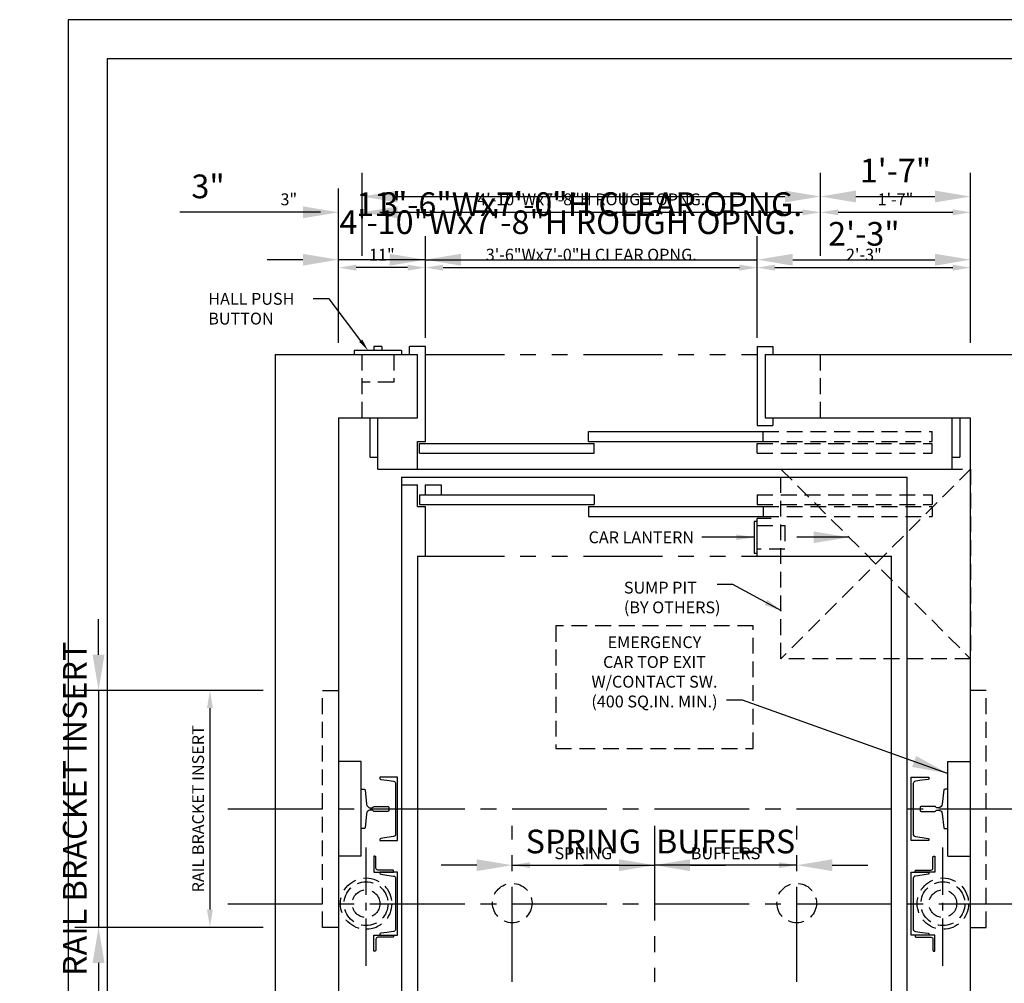
# Model space of a CAD drawing. Extents: x -5 to 451, y 2 to 293.
# Drawn here: x -5 to 120, y 171 to 293 of the extents above; entities that cross this region are included whole.
import ezdxf
from ezdxf import colors
from ezdxf.entities.mleader import LeaderData, LeaderLine
from ezdxf.enums import TextEntityAlignment as Align
from ezdxf.math import Vec2, Vec3

# ---------------------------------------------------------------- set-up
doc = ezdxf.new("R2010")
doc.units = 0
doc.header["$LTSCALE"] = 16
doc.header["$MEASUREMENT"] = 0
for name, pattern in [('CENTER2', [1.125, 0.75, -0.125, 0.125, -0.125]), ('HIDDEN2', [0.1875, 0.125, -0.0625]), ('PHANTOM2', [1.25, 0.625, -0.125, 0.125, -0.125, 0.125, -0.125])]:
    doc.linetypes.add(name, pattern=pattern)
doc.layers.get('0').update_dxf_attribs({"linetype": 'CONTINUOUS'})
doc.layers.get('DEFPOINTS').update_dxf_attribs({"linetype": 'CONTINUOUS'})
for name, color, linetype in [('1', 7, 'CONTINUOUS'), ('12', 4, 'CONTINUOUS'), ('2', 1, 'CENTER2'), ('3', 3, 'CONTINUOUS'), ('4', 3, 'HIDDEN2'), ('5', 5, 'CONTINUOUS'), ('5 @ 16', 5, 'CONTINUOUS'), ('5 @ 24', 5, 'CONTINUOUS'), ('5 @ 48', 5, 'CONTINUOUS'), ('7', 5, 'PHANTOM2'), ('8', 6, 'CONTINUOUS')]:
    doc.layers.add(name, color=color, linetype=linetype)
doc.styles.get("Standard").update_dxf_attribs({"font": 'romans.shx'})
doc.dimstyles.new('DEI', dxfattribs={"dimscale": 16, "dimtxt": 0.0625, "dimasz": 0.09375, "dimexe": 0.0625, "dimexo": 0.0625, "dimgap": 0.03125, "dimtad": 1, "dimdec": 5, "dimrnd": 0.03125, "dimzin": 3, "dimdsep": 46, "dimlunit": 4, "dimtxsty": 'Standard', "dimcen": 0.09375, "dimclrd": 256, "dimclre": 256, "dimclrt": 3, "dimadec": 0, "dimazin": 0, "dimtfac": 1, "dimtdec": 5, "dimtmove": 2, "dimatfit": 0, "dimfxl": 0, "dimfrac": 2, "dimtolj": 1, "dimtzin": 3, "dimarcsym": 0})

# ---------------------------------------------------------------- blocks, each defined once
blk = doc.blocks.new('*D1295')
at = {"layer": '5', "lineweight": -2, "transparency": 16777216}
for p, q in [((38.67, 263.29), (38.67, 270.29)), ((96.67, 263.29), (96.67, 270.29)), ((40.92, 268.79), (94.42, 268.79))]:
    blk.add_line(p, q, dxfattribs=at)
at = {"layer": '5', "transparency": 16777216}
for points in [[(40.92, 269.16), (40.92, 268.41), (38.67, 268.79)], [(94.42, 269.16), (94.42, 268.41), (96.67, 268.79)]]:
    blk.add_solid(points, dxfattribs=at)
at = {"layer": 'DEFPOINTS', "color": 0, "transparency": 16777216}
for p in [(96.67, 268.79), (38.67, 261.79), (96.67, 261.79)]:
    blk.add_point(p, dxfattribs=at)
at = {"layer": '5', "color": 3, "transparency": 16777216, "insert": (67.67, 270.43), "char_height": 1.5, "attachment_point": 5}
blk.add_mtext('\\A1;4\'-10"Wx7\'-8"H ROUGH OPNG.', dxfattribs=at)
blk = doc.blocks.new('*D1296')
at = {"layer": '5', "lineweight": -2, "transparency": 16777216}
for p, q in [((38.67, 264.79), (38.67, 273.79)), ((96.67, 264.79), (96.67, 273.79)), ((43.17, 270.79), (92.17, 270.79))]:
    blk.add_line(p, q, dxfattribs=at)
at = {"layer": '5', "transparency": 16777216}
for points in [[(43.17, 271.54), (43.17, 270.04), (38.67, 270.79)], [(92.17, 271.54), (92.17, 270.04), (96.67, 270.79)]]:
    blk.add_solid(points, dxfattribs=at)
at = {"layer": 'DEFPOINTS', "color": 0, "transparency": 16777216}
for p in [(96.67, 270.79), (38.67, 261.79), (96.67, 261.79)]:
    blk.add_point(p, dxfattribs=at)
at = {"layer": '5', "color": 3, "transparency": 16777216, "insert": (64.67, 267.54), "char_height": 3, "attachment_point": 5}
blk.add_mtext('\\A1;4\'-10"Wx7\'-8"H ROUGH OPNG.', dxfattribs=at)
blk = doc.blocks.new('*D1298')
at = {"layer": '5', "lineweight": -2, "transparency": 16777216}
for p, q in [((115.67, 252.29), (115.67, 270.29)), ((98.92, 268.79), (113.42, 268.79))]:
    blk.add_line(p, q, dxfattribs=at)
at = {"layer": '5', "transparency": 16777216}
for points in [[(98.92, 269.16), (98.92, 268.41), (96.67, 268.79)], [(113.42, 269.16), (113.42, 268.41), (115.67, 268.79)]]:
    blk.add_solid(points, dxfattribs=at)
at = {"layer": 'DEFPOINTS', "color": 0, "transparency": 16777216}
for p in [(96.67, 268.79), (115.67, 268.79), (115.67, 250.79)]:
    blk.add_point(p, dxfattribs=at)
at = {"layer": '5', "color": 3, "transparency": 16777216, "insert": (106.17, 270.43), "char_height": 1.5, "attachment_point": 5}
blk.add_mtext('\\A1;1\'-7"', dxfattribs=at)
blk = doc.blocks.new('*D1299')
at = {"layer": '5', "lineweight": -2, "transparency": 16777216}
for p, q in [((96.67, 271.79), (96.67, 273.79)), ((115.67, 253.79), (115.67, 273.79)), ((101.17, 270.79), (111.17, 270.79))]:
    blk.add_line(p, q, dxfattribs=at)
at = {"layer": '5', "transparency": 16777216}
for points in [[(101.17, 271.54), (101.17, 270.04), (96.67, 270.79)], [(111.17, 271.54), (111.17, 270.04), (115.67, 270.79)]]:
    blk.add_solid(points, dxfattribs=at)
at = {"layer": 'DEFPOINTS', "color": 0, "transparency": 16777216}
for p in [(115.67, 270.79), (96.67, 268.79), (115.67, 250.79)]:
    blk.add_point(p, dxfattribs=at)
at = {"layer": '5', "color": 3, "transparency": 16777216, "insert": (106.17, 274.07), "char_height": 3, "attachment_point": 5}
blk.add_mtext('\\A1;1\'-7"', dxfattribs=at)
blk = doc.blocks.new('*D1301')
at = {"layer": '5', "lineweight": -2, "transparency": 16777216}
for p, q in [((88.67, 252.91), (88.67, 263.29)), ((90.92, 261.79), (113.42, 261.79))]:
    blk.add_line(p, q, dxfattribs=at)
at = {"layer": '5', "transparency": 16777216}
for points in [[(90.92, 262.16), (90.92, 261.41), (88.67, 261.79)], [(113.42, 262.16), (113.42, 261.41), (115.67, 261.79)]]:
    blk.add_solid(points, dxfattribs=at)
at = {"layer": 'DEFPOINTS', "color": 0, "transparency": 16777216}
for p in [(115.67, 261.79), (115.67, 261.79), (88.67, 251.41)]:
    blk.add_point(p, dxfattribs=at)
at = {"layer": '5', "color": 3, "transparency": 16777216, "insert": (102.17, 263.43), "char_height": 1.5, "attachment_point": 5}
blk.add_mtext('\\A1;2\'-3"', dxfattribs=at)
blk = doc.blocks.new('*D1302')
at = {"layer": '5', "lineweight": -2, "transparency": 16777216}
for p, q in [((88.67, 254.41), (88.67, 265.79)), ((115.67, 264.79), (115.67, 265.79)), ((93.17, 262.79), (111.17, 262.79))]:
    blk.add_line(p, q, dxfattribs=at)
at = {"layer": '5', "transparency": 16777216}
for points in [[(93.17, 263.54), (93.17, 262.04), (88.67, 262.79)], [(111.17, 263.54), (111.17, 262.04), (115.67, 262.79)]]:
    blk.add_solid(points, dxfattribs=at)
at = {"layer": 'DEFPOINTS', "color": 0, "transparency": 16777216}
for p in [(115.67, 262.79), (115.67, 261.79), (88.67, 251.41)]:
    blk.add_point(p, dxfattribs=at)
at = {"layer": '5', "color": 3, "transparency": 16777216, "insert": (102.17, 266.07), "char_height": 3, "attachment_point": 5}
blk.add_mtext('\\A1;2\'-3"', dxfattribs=at)
blk = doc.blocks.new('*D1304')
at = {"layer": '5', "lineweight": -2, "transparency": 16777216}
for p, q in [((46.67, 252.91), (46.67, 263.29)), ((48.92, 261.79), (86.42, 261.79))]:
    blk.add_line(p, q, dxfattribs=at)
at = {"layer": '5', "transparency": 16777216}
for points in [[(48.92, 262.16), (48.92, 261.41), (46.67, 261.79)], [(86.42, 262.16), (86.42, 261.41), (88.67, 261.79)]]:
    blk.add_solid(points, dxfattribs=at)
at = {"layer": 'DEFPOINTS', "color": 0, "transparency": 16777216}
for p in [(88.67, 261.79), (88.67, 261.79), (46.67, 251.41)]:
    blk.add_point(p, dxfattribs=at)
at = {"layer": '5', "color": 3, "transparency": 16777216, "insert": (67.67, 263.43), "char_height": 1.5, "attachment_point": 5}
blk.add_mtext('\\A1;3\'-6"Wx7\'-0"H CLEAR OPNG.', dxfattribs=at)
blk = doc.blocks.new('*D1305')
at = {"layer": '5', "lineweight": -2, "transparency": 16777216}
for p, q in [((46.67, 254.41), (46.67, 265.79)), ((88.67, 264.79), (88.67, 265.79)), ((42.17, 262.79), (37.67, 262.79)), ((46.67, 262.79), (88.67, 262.79)), ((93.17, 262.79), (97.67, 262.79))]:
    blk.add_line(p, q, dxfattribs=at)
at = {"layer": '5', "transparency": 16777216}
for points in [[(42.17, 263.54), (42.17, 262.04), (46.67, 262.79)], [(93.17, 263.54), (93.17, 262.04), (88.67, 262.79)]]:
    blk.add_solid(points, dxfattribs=at)
at = {"layer": 'DEFPOINTS', "color": 0, "transparency": 16777216}
for p in [(88.67, 262.79), (88.67, 261.79), (46.67, 251.41)]:
    blk.add_point(p, dxfattribs=at)
at = {"layer": '5', "color": 3, "transparency": 16777216, "insert": (67.67, 269.82), "char_height": 3, "attachment_point": 5}
blk.add_mtext('\\A1;3\'-6"Wx7\'-0"H CLEAR OPNG.', dxfattribs=at)
blk = doc.blocks.new('*D1307')
at = {"layer": '5', "lineweight": -2, "transparency": 16777216}
blk.add_line((44.42, 261.79), (37.92, 261.79), dxfattribs=at)
at = {"layer": '5', "transparency": 16777216}
for points in [[(37.92, 262.16), (37.92, 261.41), (35.67, 261.79)], [(44.42, 262.16), (44.42, 261.41), (46.67, 261.79)]]:
    blk.add_solid(points, dxfattribs=at)
at = {"layer": 'DEFPOINTS', "color": 0, "transparency": 16777216}
for p in [(35.67, 261.79), (35.67, 261.79), (46.67, 261.79)]:
    blk.add_point(p, dxfattribs=at)
at = {"layer": '5', "color": 3, "transparency": 16777216, "insert": (41.17, 263.43), "char_height": 1.5, "attachment_point": 5}
blk.add_mtext('\\A1;11"', dxfattribs=at)
blk = doc.blocks.new('*D1308')
at = {"layer": '5', "lineweight": -2, "transparency": 16777216}
for p, q in [((35.67, 264.79), (35.67, 265.79)), ((46.67, 264.79), (46.67, 265.79)), ((31.17, 262.79), (26.67, 262.79)), ((46.67, 262.79), (35.67, 262.79)), ((51.17, 262.79), (55.67, 262.79))]:
    blk.add_line(p, q, dxfattribs=at)
at = {"layer": '5', "transparency": 16777216}
for points in [[(31.17, 263.54), (31.17, 262.04), (35.67, 262.79)], [(51.17, 263.54), (51.17, 262.04), (46.67, 262.79)]]:
    blk.add_solid(points, dxfattribs=at)
at = {"layer": 'DEFPOINTS', "color": 0, "transparency": 16777216}
for p in [(35.67, 262.79), (35.67, 261.79), (46.67, 261.79)]:
    blk.add_point(p, dxfattribs=at)
at = {"layer": '5', "color": 3, "transparency": 16777216, "insert": (41.17, 269.82), "char_height": 3, "attachment_point": 5}
blk.add_mtext('\\A1;11"', dxfattribs=at)
blk = doc.blocks.new('*D1310')
at = {"layer": '5', "lineweight": -2, "transparency": 16777216}
for p, q in [((35.67, 252.29), (35.67, 270.29)), ((33.42, 268.79), (27.6, 268.79)), ((40.92, 268.79), (43.17, 268.79))]:
    blk.add_line(p, q, dxfattribs=at)
at = {"layer": '5', "transparency": 16777216}
for points in [[(33.42, 269.16), (33.42, 268.41), (35.67, 268.79)], [(40.92, 269.16), (40.92, 268.41), (38.67, 268.79)]]:
    blk.add_solid(points, dxfattribs=at)
at = {"layer": 'DEFPOINTS', "color": 0, "transparency": 16777216}
for p in [(38.67, 268.79), (38.67, 268.79), (35.67, 250.79)]:
    blk.add_point(p, dxfattribs=at)
at = {"layer": '5', "color": 3, "transparency": 16777216, "insert": (29.39, 270.43), "char_height": 1.5, "attachment_point": 5}
blk.add_mtext('\\A1;3"', dxfattribs=at)
blk = doc.blocks.new('*D1311')
at = {"layer": '5', "lineweight": -2, "transparency": 16777216}
for p, q in [((35.67, 253.79), (35.67, 271.79)), ((31.17, 268.79), (15.6, 268.79)), ((43.17, 268.79), (47.67, 268.79))]:
    blk.add_line(p, q, dxfattribs=at)
at = {"layer": '5', "transparency": 16777216}
for points in [[(31.17, 269.54), (31.17, 268.04), (35.67, 268.79)], [(43.17, 269.54), (43.17, 268.04), (38.67, 268.79)]]:
    blk.add_solid(points, dxfattribs=at)
at = {"layer": 'DEFPOINTS', "color": 0, "transparency": 16777216}
for p in [(38.67, 268.79), (38.67, 268.79), (35.67, 250.79)]:
    blk.add_point(p, dxfattribs=at)
at = {"layer": '5', "color": 3, "transparency": 16777216, "insert": (19.17, 272.07), "char_height": 3, "attachment_point": 5}
blk.add_mtext('\\A1;3"', dxfattribs=at)
blk = doc.blocks.new('*D1382')
at = {"layer": '5', "lineweight": -2, "transparency": 16777216}
for p, q in [((26.16, 208.29), (17.91, 208.29)), ((19.41, 206.04), (19.41, 180.54)), ((26.16, 178.29), (17.91, 178.29))]:
    blk.add_line(p, q, dxfattribs=at)
at = {"layer": '5', "transparency": 16777216}
for points in [[(19.03, 206.04), (19.78, 206.04), (19.41, 208.29)], [(19.03, 180.54), (19.78, 180.54), (19.41, 178.29)]]:
    blk.add_solid(points, dxfattribs=at)
at = {"layer": 'DEFPOINTS', "color": 0, "transparency": 16777216}
for p in [(27.66, 208.29), (19.41, 178.29), (27.66, 178.29)]:
    blk.add_point(p, dxfattribs=at)
at = {"layer": '5', "color": 3, "transparency": 16777216, "insert": (17.91, 193.29), "char_height": 1.5, "attachment_point": 5, "rotation": 90}
blk.add_mtext('\\A1;RAIL BRACKET INSERT', dxfattribs=at)
blk = doc.blocks.new('*D1383')
at = {"layer": '5', "lineweight": -2, "transparency": 16777216}
for p, q in [((5.31, 212.79), (5.31, 217.29)), ((24.66, 208.29), (2.31, 208.29)), ((5.31, 208.29), (5.31, 178.29)), ((24.66, 178.29), (2.31, 178.29)), ((5.31, 173.79), (5.31, 169.29))]:
    blk.add_line(p, q, dxfattribs=at)
at = {"layer": '5', "transparency": 16777216}
for points in [[(4.56, 212.79), (6.06, 212.79), (5.31, 208.29)], [(4.56, 173.79), (6.06, 173.79), (5.31, 178.29)]]:
    blk.add_solid(points, dxfattribs=at)
at = {"layer": 'DEFPOINTS', "color": 0, "transparency": 16777216}
for p in [(27.66, 208.29), (5.31, 178.29), (27.66, 178.29)]:
    blk.add_point(p, dxfattribs=at)
at = {"layer": '5', "color": 3, "transparency": 16777216, "insert": (2.31, 193.29), "char_height": 3, "attachment_point": 5, "rotation": 90}
blk.add_mtext('\\A1;RAIL BRACKET INSERT', dxfattribs=at)
blk = doc.blocks.new('*D1397')
at = {"layer": '5', "lineweight": -2, "transparency": 16777216}
blk.add_line((59.92, 186.16), (73.42, 186.16), dxfattribs=at)
at = {"layer": '5', "transparency": 16777216}
for points in [[(59.92, 186.54), (59.92, 185.79), (57.67, 186.16)], [(73.42, 186.54), (73.42, 185.79), (75.67, 186.16)]]:
    blk.add_solid(points, dxfattribs=at)
at = {"layer": 'DEFPOINTS', "color": 0, "transparency": 16777216}
for p in [(57.67, 186.16), (75.67, 186.16), (75.67, 186.16)]:
    blk.add_point(p, dxfattribs=at)
at = {"layer": '5', "color": 3, "transparency": 16777216, "insert": (66.67, 187.66), "char_height": 1.5, "attachment_point": 5}
blk.add_mtext('\\A1;SPRING', dxfattribs=at)
blk = doc.blocks.new('*D1398')
at = {"layer": '5', "lineweight": -2, "transparency": 16777216}
for p, q in [((53.17, 186.16), (48.67, 186.16)), ((57.67, 186.16), (75.67, 186.16)), ((80.17, 186.16), (84.67, 186.16))]:
    blk.add_line(p, q, dxfattribs=at)
at = {"layer": '5', "transparency": 16777216}
for points in [[(53.17, 186.91), (53.17, 185.41), (57.67, 186.16)], [(80.17, 186.91), (80.17, 185.41), (75.67, 186.16)]]:
    blk.add_solid(points, dxfattribs=at)
at = {"layer": 'DEFPOINTS', "color": 0, "transparency": 16777216}
for p in [(57.67, 186.16), (75.67, 186.16), (75.67, 186.16)]:
    blk.add_point(p, dxfattribs=at)
at = {"layer": '5', "color": 3, "transparency": 16777216, "insert": (66.67, 189.16), "char_height": 3, "attachment_point": 5}
blk.add_mtext('\\A1;SPRING', dxfattribs=at)
blk = doc.blocks.new('*D1400')
at = {"layer": '5', "lineweight": -2, "transparency": 16777216}
blk.add_line((91.42, 186.16), (77.92, 186.16), dxfattribs=at)
at = {"layer": '5', "transparency": 16777216}
for points in [[(77.92, 186.54), (77.92, 185.79), (75.67, 186.16)], [(91.42, 186.54), (91.42, 185.79), (93.67, 186.16)]]:
    blk.add_solid(points, dxfattribs=at)
at = {"layer": 'DEFPOINTS', "color": 0, "transparency": 16777216}
for p in [(75.67, 186.16), (75.67, 186.16), (93.67, 186.16)]:
    blk.add_point(p, dxfattribs=at)
at = {"layer": '5', "color": 3, "transparency": 16777216, "insert": (84.67, 187.66), "char_height": 1.5, "attachment_point": 5}
blk.add_mtext('\\A1;BUFFERS', dxfattribs=at)
blk = doc.blocks.new('*D1401')
at = {"layer": '5', "lineweight": -2, "transparency": 16777216}
for p, q in [((71.17, 186.16), (66.67, 186.16)), ((93.67, 186.16), (75.67, 186.16)), ((98.17, 186.16), (102.67, 186.16))]:
    blk.add_line(p, q, dxfattribs=at)
at = {"layer": '5', "transparency": 16777216}
for points in [[(71.17, 186.91), (71.17, 185.41), (75.67, 186.16)], [(98.17, 186.91), (98.17, 185.41), (93.67, 186.16)]]:
    blk.add_solid(points, dxfattribs=at)
at = {"layer": 'DEFPOINTS', "color": 0, "transparency": 16777216}
for p in [(75.67, 186.16), (75.67, 186.16), (93.67, 186.16)]:
    blk.add_point(p, dxfattribs=at)
at = {"layer": '5', "color": 3, "transparency": 16777216, "insert": (84.67, 189.16), "char_height": 3, "attachment_point": 5}
blk.add_mtext('\\A1;BUFFERS', dxfattribs=at)
blk = doc.blocks.new('*U1446')
at = {"layer": '5 @ 24'}
blk.add_leader([(91.76, 218.35), (85.59, 221.67), (83.59, 221.67)], dimstyle='DEI', override={"dimscale": 24}, dxfattribs=at)
at = {"layer": '5 @ 48'}
blk.add_leader([(112.77, 197.78), (86.8, 207.04), (84.8, 207.04)], dimstyle='DEI', override={"dimscale": 48}, dxfattribs=at)
blk = doc.blocks.new('*U1465')
at = {"layer": '5 @ 24'}
blk.add_leader([(88.3, 227.66), (81.68, 227.66)], dimstyle='DEI', override={"dimscale": 24}, dxfattribs=at)
at = {"layer": '5 @ 48'}
blk.add_leader([(100.3, 227.66), (93.68, 227.66)], dimstyle='DEI', override={"dimscale": 48}, dxfattribs=at)
blk = doc.blocks.new('*U1466')
at = {"layer": '5 @ 24'}
dim = blk.add_linear_dim(base=(96.673302, 268.786861), p1=(38.673302, 261.786861), p2=(96.673302, 261.786861), text='<>Wx7\'-8"H ROUGH OPNG.', dimstyle='DEI', override={"dimscale": 24, "dimtix": 0, "dimtofl": 1, "dimtmove": 2, "dimatfit": 0}, dxfattribs=at)
dim.commit()
dim.dimension.update_dxf_attribs({"geometry": '*D1295', "text_midpoint": (67.673302, 270.429718)})
at = {"layer": '5 @ 48'}
dim = blk.add_linear_dim(base=(96.673302, 270.786861), p1=(38.673302, 261.786861), p2=(96.673302, 261.786861), text='<>Wx7\'-8"H ROUGH OPNG.', dimstyle='DEI', override={"dimscale": 48, "dimtix": 0, "dimtofl": 1, "dimtmove": 2, "dimatfit": 0}, dxfattribs=at)
dim.commit()
dim.dimension.update_dxf_attribs({"geometry": '*D1296', "text_midpoint": (64.673302, 267.543989), "dimtype": 128})
blk = doc.blocks.new('*U1467')
at = {"layer": '5 @ 24'}
dim = blk.add_linear_dim(base=(115.673302, 268.786861), p1=(96.673302, 268.786861), p2=(115.673302, 250.786861), dimstyle='DEI', override={"dimscale": 24, "dimtix": 0, "dimtofl": 1, "dimtmove": 2, "dimatfit": 0}, dxfattribs=at)
dim.commit()
dim.dimension.update_dxf_attribs({"geometry": '*D1298', "text_midpoint": (106.173302, 270.429718)})
at = {"layer": '5 @ 48'}
dim = blk.add_linear_dim(base=(115.673302, 270.786861), p1=(96.673302, 268.786861), p2=(115.673302, 250.786861), dimstyle='DEI', override={"dimscale": 48, "dimtix": 0, "dimtofl": 1, "dimtmove": 2, "dimatfit": 0}, dxfattribs=at)
dim.commit()
dim.dimension.update_dxf_attribs({"geometry": '*D1299', "text_midpoint": (106.173302, 274.072575)})
blk = doc.blocks.new('*U1468')
at = {"layer": '5 @ 24'}
dim = blk.add_linear_dim(base=(115.673302, 261.786861), p1=(88.673302, 251.411861), p2=(115.673302, 261.786861), dimstyle='DEI', override={"dimscale": 24, "dimtix": 0, "dimtofl": 1, "dimtmove": 2, "dimatfit": 0}, dxfattribs=at)
dim.commit()
dim.dimension.update_dxf_attribs({"geometry": '*D1301', "text_midpoint": (102.173302, 263.429718)})
at = {"layer": '5 @ 48'}
dim = blk.add_linear_dim(base=(115.673302, 262.786861), p1=(88.673302, 251.411861), p2=(115.673302, 261.786861), dimstyle='DEI', override={"dimscale": 48, "dimtix": 0, "dimtofl": 1, "dimtmove": 2, "dimatfit": 0}, dxfattribs=at)
dim.commit()
dim.dimension.update_dxf_attribs({"geometry": '*D1302', "text_midpoint": (102.173302, 266.072575)})
blk = doc.blocks.new('*U1469')
at = {"layer": '5 @ 24'}
dim = blk.add_linear_dim(base=(88.673302, 261.786861), p1=(46.673302, 251.411861), p2=(88.673302, 261.786861), text='<>Wx7\'-0"H CLEAR OPNG.', dimstyle='DEI', override={"dimscale": 24, "dimtix": 0, "dimtofl": 1, "dimtmove": 2, "dimatfit": 0}, dxfattribs=at)
dim.commit()
dim.dimension.update_dxf_attribs({"geometry": '*D1304', "text_midpoint": (67.673302, 263.429718)})
at = {"layer": '5 @ 48'}
dim = blk.add_linear_dim(base=(88.673302, 262.786861), p1=(46.673302, 251.411861), p2=(88.673302, 261.786861), text='<>Wx7\'-0"H CLEAR OPNG.', dimstyle='DEI', override={"dimscale": 48, "dimtix": 0, "dimtofl": 1, "dimtmove": 2, "dimatfit": 0}, dxfattribs=at)
dim.commit()
dim.dimension.update_dxf_attribs({"geometry": '*D1305', "text_midpoint": (67.673302, 269.822575)})
blk = doc.blocks.new('*U1470')
at = {"layer": '5 @ 24'}
dim = blk.add_linear_dim(base=(35.673302, 261.786861), p1=(46.673302, 261.786861), p2=(35.673302, 261.786861), dimstyle='DEI', override={"dimscale": 24, "dimtix": 0, "dimtofl": 1, "dimtmove": 2, "dimatfit": 0}, dxfattribs=at)
dim.commit()
dim.dimension.update_dxf_attribs({"geometry": '*D1307', "text_midpoint": (41.173302, 263.429718)})
at = {"layer": '5 @ 48'}
dim = blk.add_linear_dim(base=(35.673302, 262.786861), p1=(46.673302, 261.786861), p2=(35.673302, 261.786861), dimstyle='DEI', override={"dimscale": 48, "dimtix": 0, "dimtofl": 1, "dimtmove": 2, "dimatfit": 0}, dxfattribs=at)
dim.commit()
dim.dimension.update_dxf_attribs({"geometry": '*D1308', "text_midpoint": (41.173302, 269.822575)})
blk = doc.blocks.new('*U1471')
at = {"layer": '5 @ 24'}
dim = blk.add_linear_dim(base=(38.673302, 268.786861), p1=(35.673302, 250.786861), p2=(38.673302, 268.786861), dimstyle='DEI', override={"dimscale": 24, "dimtix": 0, "dimtofl": 0, "dimtmove": 0, "dimatfit": 0}, dxfattribs=at)
dim.commit()
dim.dimension.update_dxf_attribs({"geometry": '*D1310', "text_midpoint": (29.387588, 268.786861), "dimtype": 128})
at = {"layer": '5 @ 48'}
dim = blk.add_linear_dim(base=(38.673302, 268.786861), p1=(35.673302, 250.786861), p2=(38.673302, 268.786861), dimstyle='DEI', override={"dimscale": 48, "dimtix": 0, "dimtofl": 0, "dimtmove": 0, "dimatfit": 0}, dxfattribs=at)
dim.commit()
dim.dimension.update_dxf_attribs({"geometry": '*D1311', "text_midpoint": (19.173302, 268.786861), "dimtype": 128})
blk = doc.blocks.new('*U1499')
at = {"layer": '5 @ 24'}
dim = blk.add_linear_dim(base=(19.406789, 178.286861), p1=(27.661526, 208.286861), p2=(27.661526, 178.286861), angle=90, text='RAIL BRACKET INSERT', dimstyle='DEI', override={"dimscale": 24, "dimtix": 1, "dimtofl": 1, "dimtmove": 2, "dimatfit": 0}, dxfattribs=at)
dim.commit()
dim.dimension.update_dxf_attribs({"geometry": '*D1382', "text_midpoint": (17.906789, 193.286861)})
at = {"layer": '5 @ 48'}
dim = blk.add_linear_dim(base=(5.309513, 178.286861), p1=(27.661526, 208.286861), p2=(27.661526, 178.286861), angle=90, text='RAIL BRACKET INSERT', dimstyle='DEI', override={"dimscale": 48, "dimtix": 1, "dimtofl": 1, "dimtmove": 2, "dimatfit": 0}, dxfattribs=at)
dim.commit()
dim.dimension.update_dxf_attribs({"geometry": '*D1383', "text_midpoint": (2.309513, 193.286861)})
blk = doc.blocks.new('*U1514')
at = {"layer": '5 @ 24'}
dim = blk.add_linear_dim(base=(75.672187, 186.163088), p1=(57.672187, 186.163088), p2=(75.672187, 186.163088), text='SPRING', dimstyle='DEI', override={"dimscale": 24, "dimtix": 1, "dimtofl": 1, "dimtmove": 2, "dimatfit": 0}, dxfattribs=at)
dim.commit()
dim.dimension.update_dxf_attribs({"geometry": '*D1397', "text_midpoint": (66.672187, 187.663088)})
at = {"layer": '5 @ 48'}
dim = blk.add_linear_dim(base=(75.672187, 186.163088), p1=(57.672187, 186.163088), p2=(75.672187, 186.163088), text='SPRING', dimstyle='DEI', override={"dimscale": 48, "dimtix": 1, "dimtofl": 1, "dimtmove": 2, "dimatfit": 0}, dxfattribs=at)
dim.commit()
dim.dimension.update_dxf_attribs({"geometry": '*D1398', "text_midpoint": (66.672187, 189.163088)})
blk = doc.blocks.new('*U1515')
at = {"layer": '5 @ 24'}
dim = blk.add_linear_dim(base=(75.672187, 186.163088), p1=(93.672187, 186.163088), p2=(75.672187, 186.163088), angle=180, text='BUFFERS', dimstyle='DEI', override={"dimscale": 24, "dimtix": 1, "dimtofl": 1, "dimtmove": 2, "dimatfit": 0}, dxfattribs=at)
dim.commit()
dim.dimension.update_dxf_attribs({"geometry": '*D1400', "text_midpoint": (84.672187, 187.663088)})
at = {"layer": '5 @ 48'}
dim = blk.add_linear_dim(base=(75.672187, 186.163088), p1=(93.672187, 186.163088), p2=(75.672187, 186.163088), angle=180, text='BUFFERS', dimstyle='DEI', override={"dimscale": 48, "dimtix": 1, "dimtofl": 1, "dimtmove": 2, "dimatfit": 0}, dxfattribs=at)
dim.commit()
dim.dimension.update_dxf_attribs({"geometry": '*D1401', "text_midpoint": (84.672187, 189.163088)})

msp = doc.modelspace()

# ---------------------------------------------------------------- linework, layer by layer
for p, q in [((27.67, 250.79), (27.67, 111.79)), ((27.67, 250.79), (45.67, 250.79)), ((89.67, 250.79), (123.67, 250.79)), ((35.67, 242.79), (35.67, 119.79)), ((35.67, 242.79), (45.67, 242.79)), ((89.67, 242.79), (115.67, 242.79)), ((115.67, 119.79), (115.67, 242.79)), ((43.67, 235.29), (43.67, 127.29)), ((43.67, 235.29), (107.67, 235.29)), ((107.67, 127.29), (107.67, 235.29)), ((45.67, 225.29), (45.67, 137.29)), ((105.67, 137.29), (105.67, 225.29)), ((38.54, 199.29), (35.66, 199.29)), ((38.54, 187.29), (38.54, 199.29)), ((112.79, 199.29), (115.66, 199.29)), ((112.79, 187.29), (112.79, 199.29)), ((38.54, 187.29), (35.66, 187.29)), ((112.79, 187.29), (115.66, 187.29))]:
    msp.add_line(p, q)
at = {"layer": '1'}
for p, q in [((41.17, 251.79), (40.17, 251.79)), ((40.17, 251.79), (40.17, 251.29)), ((41.17, 251.79), (41.17, 251.29)), ((44.67, 250.79), (44.67, 251.79)), ((46.67, 251.79), (44.67, 251.79)), ((46.67, 239.79), (46.67, 251.79)), ((88.67, 251.79), (88.67, 241.79)), ((88.67, 251.79), (90.67, 251.79)), ((90.67, 251.79), (90.67, 250.79)), ((43.67, 251.29), (37.67, 251.29)), ((37.67, 251.29), (37.67, 250.79)), ((43.67, 251.29), (43.67, 250.79)), ((45.67, 242.79), (45.67, 250.79)), ((89.67, 250.79), (89.67, 242.79)), ((39.67, 237.79), (39.67, 242.79)), ((40.67, 236.29), (40.67, 242.79)), ((88.67, 241.79), (90.67, 241.79)), ((90.67, 242.79), (90.67, 241.79)), ((113.3, 242.79), (113.3, 236.29)), ((114.3, 242.79), (114.3, 237.79)), ((67.3, 241.04), (89.42, 241.04)), ((67.3, 239.79), (67.3, 241.04)), ((89.42, 239.79), (89.42, 241.04)), ((45.67, 236.29), (45.67, 239.79)), ((45.67, 239.79), (46.67, 239.79)), ((45.92, 239.54), (68.05, 239.54)), ((45.92, 238.29), (45.92, 239.54)), ((67.3, 239.79), (89.42, 239.79)), ((68.05, 238.29), (68.05, 239.54)), ((45.92, 238.29), (68.05, 238.29)), ((39.67, 237.79), (40.67, 237.79)), ((113.3, 237.79), (114.3, 237.79)), ((40.67, 236.29), (113.3, 236.29)), ((43.67, 234.29), (45.67, 234.29)), ((45.67, 231.54), (45.67, 234.29)), ((45.92, 233.04), (68.05, 233.04)), ((45.92, 233.04), (45.92, 231.79)), ((68.05, 233.04), (68.05, 231.79)), ((45.92, 231.79), (68.05, 231.79)), ((45.67, 231.54), (46.67, 231.54)), ((46.67, 225.29), (46.67, 231.54)), ((67.3, 231.54), (89.42, 231.54)), ((67.3, 231.54), (67.3, 230.29)), ((89.42, 231.54), (89.42, 230.29)), ((67.3, 230.29), (89.42, 230.29)), ((88.3, 229.66), (88.3, 225.66)), ((88.67, 229.66), (88.3, 229.66)), ((88.67, 225.29), (88.67, 230.04)), ((90.42, 230.04), (88.67, 230.04)), ((88.3, 225.66), (88.67, 225.66)), ((45.67, 225.29), (46.67, 225.29)), ((88.67, 225.29), (105.67, 225.29))]:
    msp.add_line(p, q, dxfattribs=at)
for points in [[(42.64, 189.78), (41.79, 189.66), (41.02, 189.55, 0.373885), (40.91, 189.43), (40.91, 189.29), (43.16, 189.29), (43.16, 197.29), (40.91, 197.29), (40.91, 197.14, 0.373885), (41.02, 197.02), (41.79, 196.91), (42.64, 196.79, -0.373885), (42.91, 196.48), (42.91, 190.1, -0.373885)], [(108.69, 189.78), (109.54, 189.66), (110.3, 189.55, -0.373885), (110.41, 189.43), (110.41, 189.29), (108.16, 189.29), (108.16, 197.29), (110.41, 197.29), (110.41, 197.14, -0.373885), (110.3, 197.02), (109.54, 196.91), (108.69, 196.79, 0.373885), (108.41, 196.48), (108.41, 190.1, 0.373885)], [(40.41, 187.16, 0.414214), (40.29, 187.29), (40.16, 187.29), (40.16, 185.29), (42.66, 185.29), (42.66, 185.41, 0.414214), (42.54, 185.54), (40.66, 185.54, -0.414214), (40.41, 185.79)], [(110.91, 187.16, -0.414214), (111.04, 187.29), (111.16, 187.29), (111.16, 185.29), (108.66, 185.29), (108.66, 185.41, -0.414214), (108.79, 185.54), (110.66, 185.54, 0.414214), (110.91, 185.79)], [(42.64, 177.78), (41.79, 177.66), (41.02, 177.55, 0.373885), (40.91, 177.43), (40.91, 177.29), (43.16, 177.29), (43.16, 185.29), (40.91, 185.29), (40.91, 185.14, 0.373885), (41.02, 185.02), (41.79, 184.91), (42.64, 184.79, -0.373885), (42.91, 184.48), (42.91, 178.1, -0.373885)], [(108.69, 177.78), (109.54, 177.66), (110.3, 177.55, -0.373885), (110.41, 177.43), (110.41, 177.29), (108.16, 177.29), (108.16, 185.29), (110.41, 185.29), (110.41, 185.14, -0.373885), (110.3, 185.02), (109.54, 184.91), (108.69, 184.79, 0.373885), (108.41, 184.48), (108.41, 178.1, 0.373885)], [(40.41, 175.41, -0.414214), (40.29, 175.29), (40.16, 175.29), (40.16, 177.29), (42.66, 177.29), (42.66, 177.16, -0.414214), (42.54, 177.04), (40.66, 177.04, 0.414214), (40.41, 176.79)], [(110.91, 175.41, 0.414214), (111.04, 175.29), (111.16, 175.29), (111.16, 177.29), (108.66, 177.29), (108.66, 177.16, 0.414214), (108.79, 177.04), (110.66, 177.04, -0.414214), (110.91, 176.79)]]:
    msp.add_lwpolyline(points, format="xyb", close=True, dxfattribs=at)
for points in [[(38.54, 195.79), (38.91, 195.79, -0.383421), (39.04, 195.68), (39.23, 193.89, 0.383421), (39.72, 193.44), (39.93, 193.44, 0.305616), (40.05, 193.52, -0.305616), (40.16, 193.6), (41.91, 193.6, -0.414214), (42.04, 193.47), (42.04, 193.1, -0.414214), (41.91, 192.97), (40.16, 192.97, -0.305616), (40.05, 193.05, 0.305616), (39.93, 193.13), (39.72, 193.13, 0.383421), (39.23, 192.68), (39.04, 190.9, -0.383421), (38.91, 190.79), (38.54, 190.79)], [(112.79, 195.79), (112.41, 195.79, 0.383421), (112.29, 195.68), (112.1, 193.89, -0.383421), (111.6, 193.44), (111.39, 193.44, -0.305616), (111.28, 193.52, 0.305616), (111.16, 193.6), (109.41, 193.6, 0.414214), (109.29, 193.47), (109.29, 193.1, 0.414214), (109.41, 192.97), (111.16, 192.97, 0.305616), (111.28, 193.05, -0.305616), (111.39, 193.13), (111.6, 193.13, -0.383421), (112.1, 192.68), (112.29, 190.9, 0.383421), (112.41, 190.79), (112.79, 190.79)]]:
    msp.add_lwpolyline(points, format="xyb", dxfattribs=at)
at = {"layer": '12'}
for p, q in [((46.66, 234.29), (46.66, 233.04)), ((46.66, 234.29), (48.66, 234.29)), ((48.66, 234.29), (48.66, 233.04))]:
    msp.add_line(p, q, dxfattribs=at)
at = {"layer": '2'}
for p, q in [((21.66, 193.29), (131.45, 193.29)), ((57.67, 171.41), (57.67, 191.16)), ((75.67, 191.16), (75.67, 171.41)), ((93.67, 171.41), (93.67, 191.16)), ((21.66, 181.29), (131.45, 181.29))]:
    msp.add_line(p, q, dxfattribs=at)
at = {"layer": '2', "ltscale": 0.5}
for p, q in [((39.17, 173.41), (39.17, 189.16)), ((112.17, 173.41), (112.17, 189.16))]:
    msp.add_line(p, q, dxfattribs=at)
at = {"layer": '4'}
for p, q in [((38.67, 242.79), (38.67, 250.79)), ((42.67, 250.79), (42.67, 247.29)), ((96.67, 242.79), (96.67, 250.79)), ((42.67, 247.29), (38.67, 247.29)), ((89.42, 241.04), (110.8, 241.04)), ((110.8, 239.79), (110.8, 241.04)), ((88.67, 239.54), (110.8, 239.54)), ((88.67, 238.29), (88.67, 239.54)), ((89.42, 239.79), (110.8, 239.79)), ((110.8, 238.29), (110.8, 239.54)), ((88.67, 238.29), (110.8, 238.29)), ((115.67, 236.29), (91.67, 212.29)), ((91.67, 236.29), (115.67, 212.29)), ((88.67, 233.04), (110.8, 233.04)), ((88.67, 233.04), (88.67, 231.79)), ((110.8, 233.04), (110.8, 231.79)), ((88.67, 231.79), (110.8, 231.79)), ((89.42, 231.54), (110.8, 231.54)), ((110.8, 231.54), (110.8, 230.29)), ((89.42, 230.29), (110.8, 230.29)), ((88.67, 229.16), (92.17, 229.16)), ((92.17, 229.16), (92.17, 226.16)), ((92.17, 226.16), (88.67, 226.16)), ((88.17, 216.45), (63.17, 216.45)), ((63.17, 216.45), (63.17, 200.95)), ((88.17, 200.95), (88.17, 216.45)), ((63.17, 200.95), (88.17, 200.95))]:
    msp.add_line(p, q, dxfattribs=at)
msp.add_lwpolyline([(115.67, 212.29), (91.67, 212.29), (91.67, 236.29), (115.67, 236.29)], close=True, dxfattribs=at)
for points in [[(35.66, 178.29), (33.66, 178.29), (33.66, 208.29), (35.66, 208.29)], [(115.66, 178.29), (117.66, 178.29), (117.66, 208.29), (115.66, 208.29)]]:
    msp.add_lwpolyline(points, dxfattribs=at)
for centre, radius in [((39.17, 181.29), 3.25), ((112.17, 181.29), 3.25), ((39.17, 181.29), 2.78), ((57.67, 181.37), 2.5), ((93.67, 181.37), 2.5), ((112.17, 181.29), 2.78), ((39.17, 181.29), 1.75), ((112.17, 181.29), 1.75)]:
    msp.add_circle(centre, radius, dxfattribs=at)
at = {"layer": '7'}
for p, q in [((46.67, 250.79), (88.67, 250.79)), ((46.67, 225.29), (88.67, 225.29))]:
    msp.add_line(p, q, dxfattribs=at)
at = {"layer": '8'}
msp.add_lwpolyline([(221.43, 7.02), (221.43, 288.21), (6.41, 288.21), (6.41, 7.02)], close=True, dxfattribs=at)
at = {"layer": 'DEFPOINTS'}
msp.add_lwpolyline([(1.45, 293.17), (1.45, 2.06), (226.39, 2.06), (226.39, 293.17)], close=True, dxfattribs=at)
at = {"layer": 'DEFPOINTS', "color": 0, "linetype": 'ByBlock'}
for p in [(88.67, 251.79), (88.67, 251.79), (46.67, 225.29), (88.67, 225.29), (88.67, 225.29)]:
    msp.add_point(p, dxfattribs=at)

# ---------------------------------------------------------------- block references
at = {"layer": '5'}
for name in ['*U1469', '*U1467', '*U1466', '*U1471', '*U1470', '*U1468', '*U1465', '*U1446', '*U1499', '*U1514', '*U1515']:
    msp.add_blockref(name, (0, 0), dxfattribs=at)

# ---------------------------------------------------------------- texts
at = {"layer": '3'}
msp.add_text('CAR LANTERN', height=1.5, dxfattribs=at).set_placement((80.68, 227.66), align=Align.MIDDLE_RIGHT)
at = {"layer": '3', "char_height": 1.5}
for s, width, insert, attachment_point in [('SUMP PIT\\P(BY OTHERS)', 26.2799, (71.8, 220.04), 4), ('EMERGENCY\\PCAR TOP EXIT\\PW/CONTACT SW.\\P(400 SQ.IN. MIN.)', 25, (75.67, 210.63), 5)]:
    msp.add_mtext_dynamic_manual_height_columns(s, width=width, gutter_width=24, heights=[0], dxfattribs=dict(at, insert=insert, attachment_point=attachment_point))

# ---------------------------------------------------------------- leaders
at = {"layer": '5 @ 16'}
ml = msp.add_multileader_mtext('Standard', dxfattribs=at)
ml.set_content('HALL PUSH\\PBUTTON', color=3)
ml.set_leader_properties()
ml.build(insert=Vec2(0, 0))
ml.multileader.update_dxf_attribs({"dogleg_length": 0.125, "arrow_head_size": 1.5, "scale": 16})
ctx = ml.context
ctx.base_point, ctx.scale, ctx.char_height, ctx.arrow_head_size, ctx.landing_gap_size, ctx.plane_origin = Vec3(18.2, 257.84), 16, 1.5, 1.5, 1, Vec3(29.41, 260.8)
notes = []
notes.append((ctx, [(0, (1, 1, 0), (34.48, 257.84), (-1, 0), 2, [(0, [(39.4, 251.34)], 0, [])])]))
ctx.mtext.insert, ctx.mtext.flow_direction = Vec3(19.2, 258.59), 5
for ctx, leaders in notes:
    for number, flags, end, landing, length, lines in leaders:
        leader = LeaderData()
        leader.index, (leader.has_last_leader_line, leader.has_dogleg_vector, leader.attachment_direction) = number, flags
        leader.last_leader_point, leader.dogleg_vector, leader.dogleg_length = Vec3(end), Vec3(landing), length
        for number, points, colour, breaks in lines:
            line = LeaderLine()
            line.index, line.vertices, line.color, line.breaks = number, Vec3.list(points), colors.encode_raw_color(colour), breaks
            leader.lines.append(line)
        ctx.leaders.append(leader)

doc.saveas('drawing.dxf')
